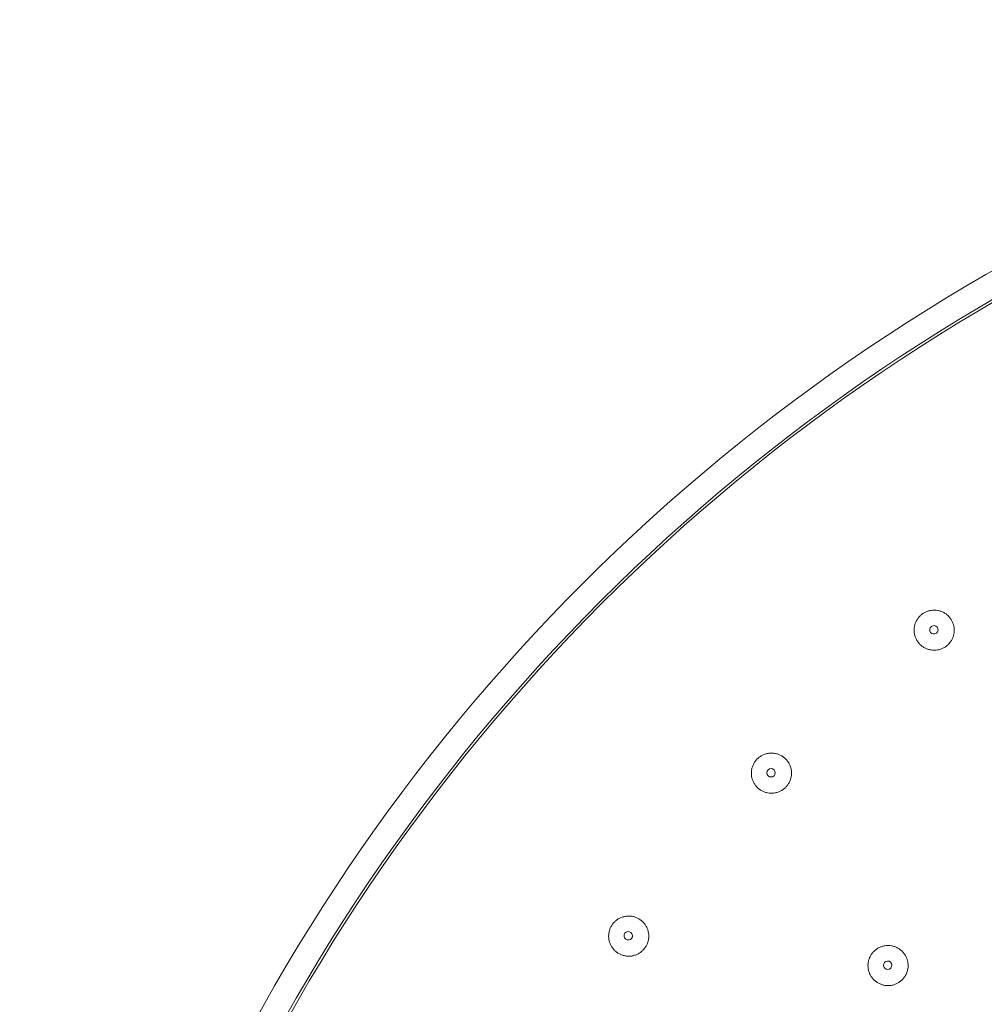
# Model space of a CAD drawing. Units: millimetres. Extents: x 0 to 840, y 0 to 1188.
# Drawn here: x 306 to 363, y 486 to 545 of the extents above; entities that cross this region are included whole.
import ezdxf

# ---------------------------------------------------------------- set-up
doc = ezdxf.new("R2010")
doc.units = ezdxf.units.MM
doc.header["$LTSCALE"] = 2
doc.layers.add('MODEL', color=7, linetype='Continuous', lineweight=20)

msp = doc.modelspace()

# ---------------------------------------------------------------- linework, layer by layer
at = {"layer": 'MODEL'}
for radius, start, end in [(115.033, 0, 180), (113.535, 0, 180), (113.385, 0.04318, 180.04318)]:
    msp.add_arc((420.574, 429.711), radius, start, end, dxfattribs=at)
for centre, major_axis in [((360.208, 508.259), (-0.198, -0.152)), ((360.208, 508.259), (0.198, 0.152)), ((350.471, 499.708), (0.177, 0.177)), ((350.471, 499.708), (-0.177, -0.177)), ((341.935, 489.959), (-0.152, -0.199)), ((341.935, 489.959), (0.152, 0.199)), ((357.443, 488.2), (-0.17, -0.183)), ((357.443, 488.2), (0.17, 0.183))]:
    msp.add_ellipse(centre, major_axis=major_axis, ratio=0.999848, start_param=-1.570796, end_param=1.570796, dxfattribs=at)
for points, knots in [([(360.038, 509.42), (359.973, 509.41), (359.908, 509.394), (359.845, 509.373), (359.782, 509.351), (359.721, 509.325), (359.663, 509.294), (359.604, 509.263), (359.548, 509.227), (359.495, 509.186)], [0.8421053, 0.8421053, 0.8421053, 0.8421053, 0.8947368, 0.8947368, 0.8947368, 0.9473684, 0.9473684, 0.9473684, 1, 1, 1, 1]), ([(360.435, 509.417), (360.369, 509.428), (360.303, 509.434), (360.237, 509.435), (360.17, 509.436), (360.104, 509.431), (360.038, 509.42)], [0.7368421, 0.7368421, 0.7368421, 0.7368421, 0.7894737, 0.7894737, 0.7894737, 0.8421053, 0.8421053, 0.8421053, 0.8421053]), ([(360.974, 509.174), (360.922, 509.216), (360.867, 509.253), (360.809, 509.285), (360.751, 509.317), (360.69, 509.344), (360.627, 509.367)], [0.5789474, 0.5789474, 0.5789474, 0.5789474, 0.6315789, 0.6315789, 0.6315789, 0.6842105, 0.6842105, 0.6842105, 0.6842105]), ([(359.495, 509.186), (359.443, 509.146), (359.394, 509.101), (359.348, 509.052), (359.303, 509.004), (359.262, 508.952), (359.225, 508.896)], [0, 0, 0, 0, 0.0526316, 0.0526316, 0.0526316, 0.1052632, 0.1052632, 0.1052632, 0.1052632]), ([(361.422, 508.126), (361.428, 508.191), (361.428, 508.257), (361.423, 508.322), (361.419, 508.388), (361.409, 508.453), (361.393, 508.517), (361.378, 508.581), (361.357, 508.644), (361.331, 508.704), (361.306, 508.765), (361.275, 508.824), (361.239, 508.88), (361.203, 508.936), (361.163, 508.989), (361.119, 509.038), (361.075, 509.087), (361.026, 509.133), (360.974, 509.174)], [0.2631579, 0.2631579, 0.2631579, 0.2631579, 0.3157895, 0.3157895, 0.3157895, 0.3684211, 0.3684211, 0.3684211, 0.4210526, 0.4210526, 0.4210526, 0.4736842, 0.4736842, 0.4736842, 0.5263158, 0.5263158, 0.5263158, 0.5789474, 0.5789474, 0.5789474, 0.5789474]), ([(360.957, 507.284), (361.01, 507.324), (361.059, 507.369), (361.104, 507.417), (361.149, 507.466), (361.19, 507.518), (361.227, 507.573)], [0, 0, 0, 0, 0.0526316, 0.0526316, 0.0526316, 0.1052632, 0.1052632, 0.1052632, 0.1052632]), ([(359.654, 507.18), (359.711, 507.149), (359.772, 507.122), (359.834, 507.101), (359.896, 507.079), (359.96, 507.063), (360.024, 507.052)], [0.6315789, 0.6315789, 0.6315789, 0.6315789, 0.6842105, 0.6842105, 0.6842105, 0.7368421, 0.7368421, 0.7368421, 0.7368421]), ([(360.417, 507.051), (360.482, 507.061), (360.547, 507.077), (360.609, 507.098), (360.672, 507.119), (360.733, 507.145), (360.791, 507.177)], [0.8421053, 0.8421053, 0.8421053, 0.8421053, 0.8947368, 0.8947368, 0.8947368, 0.9473684, 0.9473684, 0.9473684, 0.9473684]), ([(350.152, 500.837), (350.089, 500.818), (350.026, 500.793), (349.967, 500.764), (349.907, 500.735), (349.85, 500.701), (349.796, 500.663)], [0.8421053, 0.8421053, 0.8421053, 0.8421053, 0.8947368, 0.8947368, 0.8947368, 0.9473684, 0.9473684, 0.9473684, 0.9473684]), ([(350.546, 500.885), (350.479, 500.888), (350.412, 500.885), (350.347, 500.877), (350.281, 500.869), (350.216, 500.856), (350.152, 500.837)], [0.7368421, 0.7368421, 0.7368421, 0.7368421, 0.7894737, 0.7894737, 0.7894737, 0.8421053, 0.8421053, 0.8421053, 0.8421053]), ([(350.933, 500.803), (350.872, 500.827), (350.808, 500.847), (350.743, 500.86), (350.678, 500.874), (350.612, 500.882), (350.546, 500.885)], [0.6315789, 0.6315789, 0.6315789, 0.6315789, 0.6842105, 0.6842105, 0.6842105, 0.7368421, 0.7368421, 0.7368421, 0.7368421]), ([(351.273, 500.599), (351.223, 500.642), (351.169, 500.681), (351.112, 500.715), (351.055, 500.749), (350.995, 500.779), (350.933, 500.803)], [0.5263158, 0.5263158, 0.5263158, 0.5263158, 0.5789474, 0.5789474, 0.5789474, 0.6315789, 0.6315789, 0.6315789, 0.6315789]), ([(349.342, 500.026), (349.324, 499.962), (349.31, 499.897), (349.302, 499.831), (349.294, 499.765), (349.291, 499.698), (349.294, 499.632), (349.297, 499.566), (349.306, 499.5), (349.319, 499.435)], [0.1578947, 0.1578947, 0.1578947, 0.1578947, 0.2105263, 0.2105263, 0.2105263, 0.2631579, 0.2631579, 0.2631579, 0.3157895, 0.3157895, 0.3157895, 0.3157895]), ([(349.319, 499.435), (349.333, 499.37), (349.353, 499.306), (349.377, 499.244), (349.401, 499.183), (349.431, 499.123), (349.465, 499.066), (349.499, 499.009), (349.539, 498.955), (349.582, 498.905)], [0.3157895, 0.3157895, 0.3157895, 0.3157895, 0.3684211, 0.3684211, 0.3684211, 0.4210526, 0.4210526, 0.4210526, 0.4736842, 0.4736842, 0.4736842, 0.4736842]), ([(351.643, 499.344), (351.662, 499.407), (351.676, 499.472), (351.684, 499.537), (351.692, 499.602), (351.695, 499.668), (351.692, 499.734)], [0.1578947, 0.1578947, 0.1578947, 0.1578947, 0.2105263, 0.2105263, 0.2105263, 0.2631579, 0.2631579, 0.2631579, 0.2631579]), ([(349.723, 498.765), (349.774, 498.723), (349.828, 498.685), (349.885, 498.651), (349.942, 498.618), (350.001, 498.589), (350.063, 498.566)], [0.5263158, 0.5263158, 0.5263158, 0.5263158, 0.5789474, 0.5789474, 0.5789474, 0.6315789, 0.6315789, 0.6315789, 0.6315789]), ([(351.342, 498.839), (351.389, 498.886), (351.432, 498.936), (351.47, 498.99), (351.508, 499.044), (351.542, 499.101), (351.571, 499.16)], [0, 0, 0, 0, 0.0526316, 0.0526316, 0.0526316, 0.1052632, 0.1052632, 0.1052632, 0.1052632]), ([(342.438, 491.041), (342.377, 491.068), (342.314, 491.089), (342.25, 491.105), (342.185, 491.121), (342.119, 491.132), (342.053, 491.137)], [0.5789474, 0.5789474, 0.5789474, 0.5789474, 0.6315789, 0.6315789, 0.6315789, 0.6842105, 0.6842105, 0.6842105, 0.6842105]), ([(341.471, 491.036), (341.41, 491.009), (341.352, 490.977), (341.296, 490.94), (341.241, 490.904), (341.189, 490.862), (341.14, 490.817), (341.092, 490.772), (341.047, 490.722), (341.007, 490.67)], [0.8421053, 0.8421053, 0.8421053, 0.8421053, 0.8947368, 0.8947368, 0.8947368, 0.9473684, 0.9473684, 0.9473684, 1, 1, 1, 1]), ([(340.774, 490.126), (340.763, 490.061), (340.759, 489.995), (340.759, 489.928), (340.76, 489.862), (340.766, 489.795), (340.778, 489.73)], [0.1578947, 0.1578947, 0.1578947, 0.1578947, 0.2105263, 0.2105263, 0.2105263, 0.2631579, 0.2631579, 0.2631579, 0.2631579]), ([(343.144, 489.751), (343.154, 489.816), (343.159, 489.882), (343.159, 489.948), (343.159, 490.013), (343.153, 490.079), (343.142, 490.144)], [0.1578947, 0.1578947, 0.1578947, 0.1578947, 0.2105263, 0.2105263, 0.2105263, 0.2631579, 0.2631579, 0.2631579, 0.2631579]), ([(340.828, 489.538), (340.85, 489.475), (340.878, 489.414), (340.91, 489.356), (340.942, 489.298), (340.979, 489.243), (341.021, 489.191)], [0.3157895, 0.3157895, 0.3157895, 0.3157895, 0.3684211, 0.3684211, 0.3684211, 0.4210526, 0.4210526, 0.4210526, 0.4210526]), ([(357.672, 489.361), (357.606, 489.372), (357.54, 489.378), (357.474, 489.378), (357.408, 489.379), (357.341, 489.374), (357.275, 489.363)], [0.6842105, 0.6842105, 0.6842105, 0.6842105, 0.7368421, 0.7368421, 0.7368421, 0.7894737, 0.7894737, 0.7894737, 0.7894737]), ([(358.212, 489.119), (358.16, 489.16), (358.104, 489.197), (358.046, 489.229), (357.988, 489.261), (357.927, 489.288), (357.865, 489.31)], [0.5263158, 0.5263158, 0.5263158, 0.5263158, 0.5789474, 0.5789474, 0.5789474, 0.6315789, 0.6315789, 0.6315789, 0.6315789]), ([(341.316, 488.927), (341.372, 488.891), (341.431, 488.86), (341.491, 488.835), (341.552, 488.809), (341.615, 488.788), (341.679, 488.773)], [0.5263158, 0.5263158, 0.5263158, 0.5263158, 0.5789474, 0.5789474, 0.5789474, 0.6315789, 0.6315789, 0.6315789, 0.6315789]), ([(341.874, 488.743), (341.939, 488.738), (342.005, 488.739), (342.07, 488.745), (342.136, 488.751), (342.201, 488.763), (342.264, 488.78)], [0.6842105, 0.6842105, 0.6842105, 0.6842105, 0.7368421, 0.7368421, 0.7368421, 0.7894737, 0.7894737, 0.7894737, 0.7894737]), ([(342.45, 488.845), (342.51, 488.872), (342.568, 488.905), (342.623, 488.941), (342.678, 488.978), (342.73, 489.019), (342.778, 489.064)], [0.8421053, 0.8421053, 0.8421053, 0.8421053, 0.8947368, 0.8947368, 0.8947368, 0.9473684, 0.9473684, 0.9473684, 0.9473684]), ([(356.586, 488.994), (356.541, 488.945), (356.5, 488.892), (356.463, 488.837), (356.427, 488.782), (356.395, 488.723), (356.368, 488.662)], [0, 0, 0, 0, 0.0526316, 0.0526316, 0.0526316, 0.1052632, 0.1052632, 0.1052632, 0.1052632]), ([(356.9, 489.236), (356.841, 489.205), (356.785, 489.168), (356.733, 489.128), (356.68, 489.087), (356.631, 489.042), (356.586, 488.994)], [0.8947368, 0.8947368, 0.8947368, 0.8947368, 0.9473684, 0.9473684, 0.9473684, 1, 1, 1, 1]), ([(358.477, 488.825), (358.441, 488.881), (358.401, 488.934), (358.357, 488.983), (358.312, 489.032), (358.264, 489.077), (358.212, 489.119)], [0.4210526, 0.4210526, 0.4210526, 0.4210526, 0.4736842, 0.4736842, 0.4736842, 0.5263158, 0.5263158, 0.5263158, 0.5263158]), ([(358.628, 487.879), (358.644, 487.943), (358.655, 488.008), (358.661, 488.073), (358.667, 488.139), (358.667, 488.205), (358.662, 488.27), (358.657, 488.336), (358.647, 488.4), (358.631, 488.464)], [0.1578947, 0.1578947, 0.1578947, 0.1578947, 0.2105263, 0.2105263, 0.2105263, 0.2631579, 0.2631579, 0.2631579, 0.3157895, 0.3157895, 0.3157895, 0.3157895]), ([(356.27, 488.079), (356.275, 488.013), (356.286, 487.947), (356.303, 487.883), (356.319, 487.818), (356.341, 487.755), (356.367, 487.694), (356.394, 487.634), (356.426, 487.575), (356.462, 487.52)], [0.2631579, 0.2631579, 0.2631579, 0.2631579, 0.3157895, 0.3157895, 0.3157895, 0.3684211, 0.3684211, 0.3684211, 0.4210526, 0.4210526, 0.4210526, 0.4210526]), ([(356.462, 487.52), (356.499, 487.464), (356.54, 487.411), (356.585, 487.363), (356.63, 487.314), (356.679, 487.269), (356.731, 487.229)], [0.4210526, 0.4210526, 0.4210526, 0.4210526, 0.4736842, 0.4736842, 0.4736842, 0.5263158, 0.5263158, 0.5263158, 0.5263158]), ([(357.079, 487.042), (357.141, 487.021), (357.205, 487.005), (357.27, 486.994), (357.334, 486.984), (357.4, 486.978), (357.465, 486.978)], [0.6315789, 0.6315789, 0.6315789, 0.6315789, 0.6842105, 0.6842105, 0.6842105, 0.7368421, 0.7368421, 0.7368421, 0.7368421])]:
    msp.add_open_spline(points, degree=3, knots=knots, dxfattribs=at)
for points in [[(360.627, 509.367), (360.564, 509.389), (360.5, 509.405), (360.435, 509.417)], [(359.225, 508.896), (359.189, 508.841), (359.157, 508.782), (359.13, 508.722)], [(359.031, 508.338), (359.025, 508.272), (359.025, 508.205), (359.03, 508.139)], [(359.064, 508.534), (359.048, 508.47), (359.036, 508.404), (359.031, 508.338)], [(359.13, 508.722), (359.103, 508.661), (359.081, 508.598), (359.064, 508.534)], [(359.03, 508.139), (359.035, 508.073), (359.046, 508.007), (359.062, 507.943)], [(359.062, 507.943), (359.078, 507.878), (359.1, 507.815), (359.126, 507.755)], [(359.126, 507.755), (359.153, 507.694), (359.185, 507.635), (359.221, 507.579)], [(359.221, 507.579), (359.257, 507.524), (359.298, 507.471), (359.343, 507.423)], [(361.227, 507.573), (361.263, 507.628), (361.295, 507.686), (361.322, 507.746)], [(361.322, 507.746), (361.349, 507.806), (361.371, 507.868), (361.387, 507.932)], [(361.387, 507.932), (361.404, 507.995), (361.415, 508.06), (361.422, 508.126)], [(359.343, 507.423), (359.387, 507.374), (359.436, 507.329), (359.488, 507.288)], [(359.488, 507.288), (359.541, 507.248), (359.596, 507.212), (359.654, 507.18)], [(360.024, 507.052), (360.089, 507.041), (360.155, 507.035), (360.221, 507.035)], [(360.221, 507.035), (360.287, 507.035), (360.352, 507.04), (360.417, 507.051)], [(360.791, 507.177), (360.849, 507.208), (360.905, 507.244), (360.957, 507.284)], [(349.644, 500.534), (349.597, 500.487), (349.554, 500.436), (349.516, 500.382)], [(349.796, 500.663), (349.742, 500.624), (349.691, 500.581), (349.644, 500.534)], [(351.413, 500.458), (351.37, 500.509), (351.324, 500.556), (351.273, 500.599)], [(349.414, 500.211), (349.385, 500.151), (349.361, 500.089), (349.342, 500.026)], [(349.516, 500.382), (349.477, 500.328), (349.443, 500.271), (349.414, 500.211)], [(351.527, 500.296), (351.494, 500.353), (351.456, 500.407), (351.413, 500.458)], [(351.613, 500.118), (351.59, 500.18), (351.561, 500.239), (351.527, 500.296)], [(351.669, 499.929), (351.655, 499.993), (351.637, 500.057), (351.613, 500.118)], [(351.692, 499.734), (351.69, 499.8), (351.682, 499.865), (351.669, 499.929)], [(351.571, 499.16), (351.6, 499.219), (351.624, 499.281), (351.643, 499.344)], [(349.582, 498.905), (349.625, 498.854), (349.672, 498.808), (349.723, 498.765)], [(351.191, 498.711), (351.245, 498.749), (351.295, 498.792), (351.342, 498.839)], [(350.063, 498.566), (350.124, 498.542), (350.188, 498.524), (350.252, 498.51)], [(350.252, 498.51), (350.317, 498.497), (350.382, 498.49), (350.447, 498.487)], [(350.447, 498.487), (350.513, 498.485), (350.579, 498.488), (350.644, 498.496)], [(350.644, 498.496), (350.71, 498.504), (350.774, 498.518), (350.837, 498.537)], [(350.837, 498.537), (350.9, 498.556), (350.962, 498.58), (351.021, 498.609)], [(351.021, 498.609), (351.08, 498.638), (351.137, 498.672), (351.191, 498.711)], [(341.658, 491.102), (341.594, 491.085), (341.531, 491.063), (341.471, 491.036)], [(341.855, 491.136), (341.788, 491.13), (341.723, 491.119), (341.658, 491.102)], [(342.053, 491.137), (341.987, 491.142), (341.921, 491.142), (341.855, 491.136)], [(340.899, 490.502), (340.868, 490.444), (340.842, 490.383), (340.821, 490.32)], [(341.007, 490.67), (340.966, 490.617), (340.93, 490.561), (340.899, 490.502)], [(342.613, 490.947), (342.558, 490.983), (342.499, 491.015), (342.438, 491.041)], [(342.77, 490.825), (342.721, 490.87), (342.669, 490.911), (342.613, 490.947)], [(342.905, 490.68), (342.864, 490.732), (342.819, 490.781), (342.77, 490.825)], [(343.013, 490.515), (342.982, 490.572), (342.946, 490.628), (342.905, 490.68)], [(343.093, 490.334), (343.071, 490.396), (343.045, 490.457), (343.013, 490.515)], [(340.821, 490.32), (340.8, 490.257), (340.784, 490.192), (340.774, 490.126)], [(343.142, 490.144), (343.131, 490.209), (343.114, 490.272), (343.093, 490.334)], [(340.778, 489.73), (340.789, 489.665), (340.806, 489.6), (340.828, 489.538)], [(342.911, 489.211), (342.952, 489.263), (342.987, 489.319), (343.018, 489.377)], [(343.018, 489.377), (343.049, 489.436), (343.076, 489.497), (343.097, 489.559)], [(343.097, 489.559), (343.118, 489.622), (343.133, 489.686), (343.144, 489.751)], [(357.082, 489.315), (357.019, 489.294), (356.958, 489.267), (356.9, 489.236)], [(357.275, 489.363), (357.21, 489.352), (357.145, 489.336), (357.082, 489.315)], [(357.865, 489.31), (357.802, 489.332), (357.737, 489.349), (357.672, 489.361)], [(341.021, 489.191), (341.062, 489.139), (341.108, 489.091), (341.158, 489.046)], [(341.158, 489.046), (341.207, 489.002), (341.26, 488.962), (341.316, 488.927)], [(341.679, 488.773), (341.743, 488.758), (341.808, 488.748), (341.874, 488.743)], [(342.264, 488.78), (342.328, 488.797), (342.39, 488.819), (342.45, 488.845)], [(342.778, 489.064), (342.826, 489.109), (342.871, 489.158), (342.911, 489.211)], [(358.569, 488.651), (358.543, 488.711), (358.513, 488.77), (358.477, 488.825)], [(356.27, 488.278), (356.265, 488.212), (356.264, 488.145), (356.27, 488.079)], [(356.303, 488.474), (356.287, 488.41), (356.276, 488.344), (356.27, 488.278)], [(356.368, 488.662), (356.341, 488.602), (356.319, 488.538), (356.303, 488.474)], [(358.631, 488.464), (358.616, 488.528), (358.595, 488.591), (358.569, 488.651)], [(358.468, 487.519), (358.504, 487.574), (358.536, 487.632), (358.563, 487.693)], [(358.563, 487.693), (358.59, 487.753), (358.611, 487.816), (358.628, 487.879)], [(356.731, 487.229), (356.784, 487.188), (356.84, 487.152), (356.898, 487.121)], [(356.898, 487.121), (356.956, 487.09), (357.016, 487.064), (357.079, 487.042)], [(357.465, 486.978), (357.531, 486.978), (357.597, 486.984), (357.662, 486.995)], [(357.662, 486.995), (357.726, 487.005), (357.79, 487.021), (357.853, 487.043)], [(357.853, 487.043), (357.915, 487.064), (357.976, 487.09), (358.034, 487.122)], [(358.034, 487.122), (358.092, 487.153), (358.147, 487.189), (358.2, 487.229)], [(358.2, 487.229), (358.252, 487.27), (358.301, 487.315), (358.346, 487.363)], [(358.346, 487.363), (358.391, 487.412), (358.432, 487.464), (358.468, 487.519)]]:
    msp.add_open_spline(points, degree=3, dxfattribs=at)

doc.saveas('drawing.dxf')
